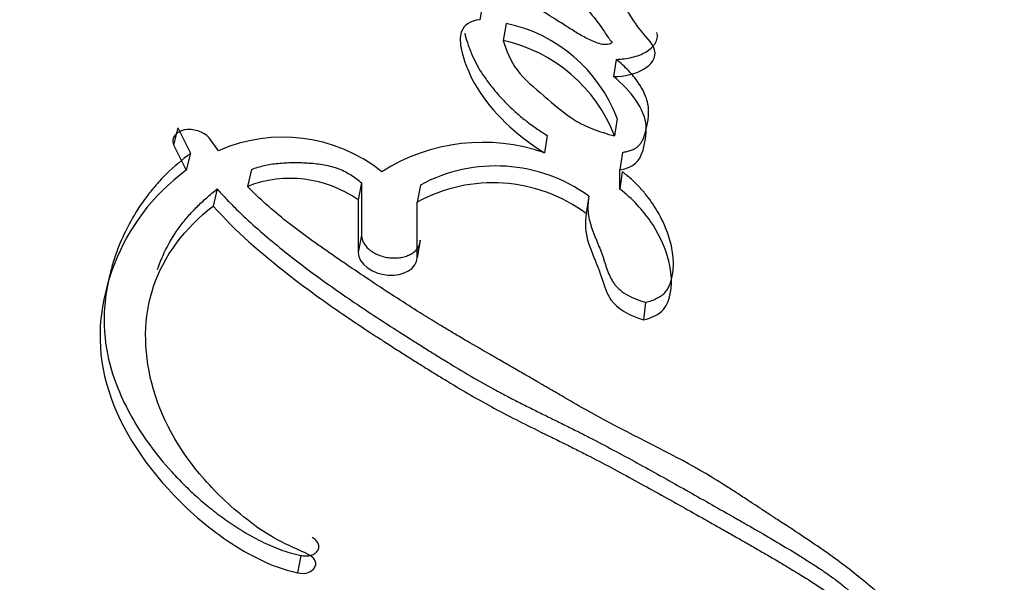
# Paper-space layout 'Layout1' of a CAD drawing. Units: millimetres. Extents: x 0 to 2192, y 0 to 2831.
# Drawn here: x 1561 to 1570, y 469 to 474 of the extents above; entities that cross this region are included whole.
import ezdxf
from ezdxf import colors
from ezdxf.entities.mleader import LeaderData, LeaderLine
from ezdxf.math import Vec2, Vec3

# ---------------------------------------------------------------- set-up
doc = ezdxf.new("R2010")
doc.units = ezdxf.units.MM
doc.layers.add('DV6_Défaut', color=7, linetype='Continuous')
doc.layers.add('Défaut', color=7, linetype='Continuous')

# ---------------------------------------------------------------- blocks, each defined once
blk = doc.blocks.new('_DOT')
at = {"color": 0}
blk.add_line((0, 0), (-1, 0), dxfattribs=at)
at = {"color": 0, "const_width": 0.333}
blk.add_lwpolyline([(-0.1665, 0, 1), (0.1665, 0, 1)], format="xyb", close=True, dxfattribs=at)
blk = doc.blocks.new('SE5')
at = {"layer": 'DV6_Défaut', "color": 7, "linetype": 'Continuous'}
for p, q in [((1565.1665, 474.1207), (1565.1392, 473.9741)), ((1565.366, 473.942), (1565.3398, 473.795)), ((1566.308, 473.6345), (1566.2865, 473.4865)), ((1566.3158, 473.1276), (1566.2948, 472.979)), ((1562.5526, 473.0484), (1562.5163, 472.9034)), ((1562.5526, 473.0484), (1562.6607, 472.8303)), ((1562.9004, 472.852), (1562.8209, 472.9625)), ((1565.7182, 472.9833), (1565.6946, 472.835)), ((1562.5163, 472.9034), (1562.6251, 472.6849)), ((1562.6607, 472.8303), (1562.6251, 472.6849)), ((1566.3609, 472.8379), (1566.3404, 472.689)), ((1563.1832, 472.6928), (1563.1498, 472.5467)), ((1566.3404, 472.5234), (1566.3404, 472.689)), ((1566.3607, 472.6725), (1566.3404, 472.5234)), ((1564.1272, 472.5781), (1564.0975, 472.4308)), ((1564.1272, 472.5781), (1564.1265, 472.1288)), ((1562.8898, 472.5248), (1562.8556, 472.3788)), ((1564.6303, 472.5587), (1564.6026, 472.4109)), ((1564.0975, 472.4308), (1564.0975, 471.9811)), ((1564.6026, 471.9387), (1564.6026, 472.4109)), ((1566.0732, 472.464), (1566.0518, 472.3149)), ((1564.1265, 472.1288), (1564.0975, 471.9811)), ((1564.6297, 472.0869), (1564.6026, 471.9387)), ((1566.5598, 471.5536), (1566.5415, 471.4033)), ((1563.605, 469.3878), (1563.5786, 469.2388))]:
    blk.add_line(p, q, dxfattribs=at)
for centre, radius, start, end in [((1565.1036, 472.6749), 1.2939, 20.47698, 78.29999), ((1565.0606, 472.5014), 1.3234, 21.15306, 77.8215), ((1563.452, 471.6011), 1.3672, 51.59292, 113.79461), ((1565.1663, 471.3108), 1.6131, 70.8838, 122.42658), ((1565.2763, 471.3624), 1.3596, 54.11721, 118.3687), ((1563.5161, 471.6092), 1.0065, 54.71349, 111.34302), ((1565.2523, 471.2321), 1.346, 53.55802, 118.85656)]:
    blk.add_arc(centre, radius, start, end, dxfattribs=at)
for points, knots in [([(1568.1347, 460.8346), (1568.9775, 461.1396), (1569.7636, 461.5484), (1571.5438, 462.8052), (1572.4525, 463.7616), (1573.6024, 465.4963), (1573.943, 466.1367), (1574.5978, 467.4477), (1574.9098, 468.1197), (1575.7977, 470.1766), (1576.3279, 471.6079), (1577.7253, 476.0076), (1578.4302, 479.1384), (1578.9163, 482.434)], [0, 0, 0, 0, 0.119299, 0.119299, 0.29689, 0.29689, 0.385685, 0.385685, 0.47448, 0.47448, 0.652071, 0.652071, 1, 1, 1, 1]), ([(1566.0724, 474.0497), (1566.1146, 473.9991), (1566.156, 473.9466), (1566.2053, 473.8751), (1566.2235, 473.8441), (1566.2476, 473.8106), (1566.2627, 473.7953), (1566.2773, 473.7738), (1566.2542, 473.764), (1566.1972, 473.7572), (1566.1573, 473.77), (1566.0858, 473.7987), (1566.0546, 473.8142), (1565.9863, 473.8524), (1565.9631, 473.8669), (1565.8915, 473.9118), (1565.8784, 473.9201), (1565.7931, 473.9735), (1565.7652, 473.9911), (1565.7337, 474.011), (1565.7113, 474.0252), (1565.681, 474.0446), (1565.6666, 474.0538), (1565.5991, 474.0975), (1565.5301, 474.1435), (1565.3658, 474.2592), (1565.2503, 474.355), (1565.1556, 474.4448)], [0, 0, 0, 0, 0.125, 0.125, 0.1875, 0.1875, 0.21875, 0.21875, 0.25, 0.25, 0.3125, 0.3125, 0.375, 0.375, 0.4375, 0.4375, 0.5, 0.5, 0.5625, 0.5625, 0.59375, 0.59375, 0.625, 0.625, 0.75, 0.75, 1, 1, 1, 1]), ([(1566.2865, 473.4865), (1566.3801, 473.4896), (1566.4744, 473.5101), (1566.6092, 473.5885), (1566.6575, 473.6501), (1566.6154, 473.783), (1566.5524, 473.8364), (1566.4595, 473.9596), (1566.4258, 474.0209), (1566.3833, 474.0835)], [0, 0, 0, 0, 0.25, 0.25, 0.5, 0.5, 0.75, 0.75, 1, 1, 1, 1]), ([(1565.1392, 473.9741), (1565.0574, 473.9629), (1565.0053, 473.9315), (1564.9734, 473.8456), (1564.9718, 473.8249), (1564.9731, 473.7637), (1564.9765, 473.7423), (1564.9894, 473.6825), (1564.9959, 473.6602), (1565.0153, 473.6014), (1565.0248, 473.576), (1565.0579, 473.4959), (1565.0852, 473.442), (1565.2461, 473.1822), (1565.445, 472.9884), (1565.6946, 472.835)], [0, 0, 0, 0, 0.125, 0.125, 0.1875, 0.1875, 0.25, 0.25, 0.3125, 0.3125, 0.375, 0.375, 0.5, 0.5, 1, 1, 1, 1]), ([(1565.0107, 473.8592), (1565.0165, 473.832), (1565.0281, 473.7911), (1565.0471, 473.7369), (1565.068, 473.6828), (1565.0986, 473.6159), (1565.1399, 473.5423), (1565.1807, 473.4806), (1565.2177, 473.43), (1565.2611, 473.3749), (1565.3162, 473.3108), (1565.385, 473.2391), (1565.4592, 473.1699), (1565.5392, 473.1039), (1565.6257, 473.0416), (1565.6873, 473.0028), (1565.7182, 472.9833)], [0, 0, 0, 0, 0.083667, 0.125602, 0.167635, 0.251322, 0.33445, 0.400816, 0.450632, 0.500545, 0.584074, 0.667639, 0.750696, 0.833521, 0.916514, 1, 1, 1, 1]), ([(1566.308, 473.6345), (1566.3314, 473.6358), (1566.3782, 473.6385), (1566.4453, 473.6509), (1566.5078, 473.67), (1566.5636, 473.6963), (1566.6024, 473.7243), (1566.6274, 473.7499), (1566.6429, 473.7707), (1566.6545, 473.7928), (1566.6614, 473.8161), (1566.6624, 473.8403), (1566.6589, 473.8565), (1566.6564, 473.8646)], [0, 0, 0, 0, 0.124756, 0.249514, 0.374316, 0.499145, 0.624061, 0.68665, 0.749636, 0.812253, 0.875285, 0.93762, 1, 1, 1, 1]), ([(1565.3398, 473.795), (1565.37, 473.7086), (1565.4308, 473.5348), (1565.6955, 473.3212), (1565.8927, 473.1412), (1566.1089, 473.0312), (1566.2301, 472.9972), (1566.2948, 472.979)], [0, 0, 0, 0, 0.248147, 0.499026, 0.749917, 0.866477, 1, 1, 1, 1]), ([(1566.3609, 472.8379), (1566.3741, 472.8403), (1566.4004, 472.845), (1566.4376, 472.856), (1566.471, 472.871), (1566.4977, 472.8912), (1566.518, 472.9146), (1566.5332, 472.9398), (1566.5447, 472.9661), (1566.5537, 472.9929), (1566.5612, 473.0199), (1566.5703, 473.0561), (1566.5799, 473.1016), (1566.5867, 473.157), (1566.5866, 473.204), (1566.5821, 473.2419), (1566.5743, 473.2795), (1566.5588, 473.3263), (1566.5322, 473.3816), (1566.4986, 473.4358), (1566.4589, 473.4884), (1566.4137, 473.539), (1566.3638, 473.588), (1566.3266, 473.619), (1566.308, 473.6345)], [0, 0, 0, 0, 0.031469, 0.06291, 0.094383, 0.125862, 0.157308, 0.188748, 0.220273, 0.251567, 0.282768, 0.313941, 0.376237, 0.438592, 0.501392, 0.532853, 0.564074, 0.626192, 0.688477, 0.751221, 0.813488, 0.875477, 0.937539, 1, 1, 1, 1]), ([(1566.3404, 472.689), (1566.4611, 472.7084), (1566.51, 472.7663), (1566.5457, 472.883), (1566.5538, 472.9192), (1566.565, 472.9865), (1566.5683, 473.0285), (1566.5534, 473.21), (1566.4336, 473.3685), (1566.2865, 473.4865)], [0, 0, 0, 0, 0.25, 0.25, 0.375, 0.375, 0.5, 0.5, 1, 1, 1, 1]), ([(1562.8209, 472.9625), (1562.7764, 473.0172), (1562.681, 473.045), (1562.536, 473.0153), (1562.494, 472.9613), (1562.5163, 472.9034)], [0, 0, 0, 0, 0.5, 0.5, 1, 1, 1, 1]), ([(1562.6607, 472.8303), (1562.5896, 472.7732), (1562.4831, 472.6877), (1562.3653, 472.5601), (1562.2574, 472.4274), (1562.1439, 472.2521), (1562.0571, 472.0671), (1562.0032, 471.9151), (1561.959, 471.7604), (1561.9231, 471.5614), (1561.9176, 471.3569), (1561.9345, 471.1914), (1561.966, 471.0257), (1562.0323, 470.8178), (1562.1512, 470.5718), (1562.3062, 470.3321), (1562.4634, 470.1401), (1562.6049, 469.9923), (1562.7187, 469.8847), (1562.8411, 469.7814), (1562.9507, 469.6997), (1563.0431, 469.6374), (1563.1386, 469.5773), (1563.2642, 469.507), (1563.4001, 469.4473), (1563.5153, 469.4089), (1563.5751, 469.3948), (1563.605, 469.3878)], [0, 0, 0, 0, 0.062658, 0.093871, 0.125129, 0.187916, 0.250244, 0.281303, 0.312365, 0.374736, 0.437456, 0.468577, 0.499631, 0.561957, 0.624617, 0.686823, 0.749229, 0.780615, 0.81187, 0.843066, 0.874338, 0.890059, 0.905775, 0.937069, 0.968504, 0.984237, 1, 1, 1, 1]), ([(1563.1832, 472.6928), (1563.2011, 472.6991), (1563.2363, 472.7113), (1563.3109, 472.7308), (1563.41, 472.7466), (1563.5141, 472.7518), (1563.5985, 472.7512), (1563.6835, 472.7477), (1563.7909, 472.737), (1563.8983, 472.7119), (1563.9773, 472.6788), (1564.0319, 472.6486), (1564.0821, 472.6149), (1564.1121, 472.5904), (1564.1272, 472.5781)], [0, 0, 0, 0, 0.06358, 0.124981, 0.249549, 0.374576, 0.436638, 0.498639, 0.623356, 0.748175, 0.811218, 0.873979, 0.936745, 1, 1, 1, 1]), ([(1562.6251, 472.6849), (1562.3249, 472.4644), (1562.128, 472.1881), (1561.8896, 471.5782), (1561.8472, 471.2539), (1562.0039, 470.5885), (1562.1946, 470.2571), (1562.606, 469.8063), (1562.7654, 469.6615), (1563.125, 469.4113), (1563.3391, 469.2908), (1563.5786, 469.2388)], [0, 0, 0, 0, 0.25, 0.25, 0.5, 0.5, 0.75, 0.75, 0.875, 0.875, 1, 1, 1, 1]), ([(1566.5598, 471.5536), (1566.5776, 471.5588), (1566.6118, 471.5687), (1566.6742, 471.5953), (1566.7253, 471.6318), (1566.7558, 471.6773), (1566.7716, 471.7135), (1566.7825, 471.7508), (1566.7984, 471.8258), (1566.8026, 471.9414), (1566.7761, 472.0705), (1566.7407, 472.1727), (1566.7079, 472.2486), (1566.6687, 472.3234), (1566.6228, 472.3973), (1566.5698, 472.47), (1566.509, 472.5409), (1566.4515, 472.5976), (1566.4074, 472.6357), (1566.3809, 472.6568), (1566.3674, 472.6673), (1566.3607, 472.6725)], [0, 0, 0, 0, 0.032601, 0.062648, 0.125185, 0.156741, 0.188085, 0.219534, 0.25098, 0.375431, 0.500456, 0.5628, 0.624849, 0.686813, 0.748915, 0.811433, 0.87427, 0.937117, 0.968557, 0.984278, 1, 1, 1, 1]), ([(1562.3787, 471.835), (1562.4005, 471.9005), (1562.4546, 472.0287), (1562.5489, 472.1795), (1562.6404, 472.2926), (1562.7166, 472.3735), (1562.7992, 472.4514), (1562.8595, 472.5003), (1562.8898, 472.5248)], [0, 0, 0, 0, 0.25022, 0.500669, 0.625156, 0.749657, 0.874509, 1, 1, 1, 1]), ([(1562.8898, 472.5248), (1562.9131, 472.4989), (1562.9607, 472.4462), (1563.0613, 472.3435), (1563.194, 472.2185), (1563.3614, 472.0744), (1563.5353, 471.9348), (1563.7147, 471.799), (1563.899, 471.6668), (1564.0874, 471.5376), (1564.279, 471.411), (1564.4404, 471.3072), (1564.5702, 471.2249), (1564.6676, 471.1634), (1564.7653, 471.1024), (1564.8961, 471.0217), (1565.0613, 470.9227), (1565.2299, 470.8272), (1565.3677, 470.7537), (1565.4723, 470.6998), (1565.5778, 470.6469), (1565.666, 470.6033), (1565.7366, 470.5685), (1565.8071, 470.5338), (1565.8952, 470.4904), (1566.0001, 470.4379), (1566.1386, 470.367), (1566.3095, 470.2769), (1566.5116, 470.1672), (1566.7113, 470.0566), (1566.9092, 469.9457), (1567.1056, 469.8347), (1567.2682, 469.7424), (1567.3978, 469.6686), (1567.5268, 469.5948), (1567.6866, 469.5021), (1567.8431, 469.4079), (1567.9658, 469.3313), (1568.056, 469.2728), (1568.1435, 469.2124), (1568.2275, 469.1497), (1568.2935, 469.0951), (1568.3432, 469.0498), (1568.3907, 469.0035), (1568.4354, 468.9562), (1568.4782, 468.9083), (1568.5098, 468.8723), (1568.5411, 468.8362), (1568.5827, 468.7881), (1568.6354, 468.7284), (1568.6914, 468.6695), (1568.739, 468.6241), (1568.7646, 468.6021), (1568.777, 468.5916)], [0, 0, 0, 0, 0.015457, 0.031485, 0.062722, 0.093849, 0.12494, 0.156034, 0.187156, 0.218319, 0.249526, 0.280768, 0.296391, 0.312011, 0.327628, 0.343239, 0.37444, 0.405619, 0.421209, 0.436806, 0.452409, 0.468016, 0.47582, 0.483624, 0.499227, 0.514825, 0.530415, 0.561588, 0.592763, 0.623911, 0.655031, 0.686132, 0.717218, 0.732758, 0.748293, 0.779356, 0.810417, 0.825956, 0.841512, 0.85711, 0.872786, 0.888605, 0.896572, 0.904529, 0.920432, 0.928388, 0.936346, 0.944305, 0.952265, 0.968177, 0.984076, 0.992322, 1, 1, 1, 1]), ([(1569.0722, 468.5647), (1568.9901, 468.6649), (1568.9082, 468.746), (1568.7535, 468.8882), (1568.7179, 468.9199), (1568.6269, 469.0002), (1568.6035, 469.0207), (1568.5605, 469.0582), (1568.5294, 469.0851), (1568.4586, 469.1456), (1568.4, 469.1943), (1568.2969, 469.2765), (1568.2408, 469.3194), (1568.1231, 469.4049), (1568.0686, 469.4428), (1567.9431, 469.5279), (1567.8914, 469.5622), (1567.8065, 469.6178), (1567.7994, 469.6224), (1567.7686, 469.6425), (1567.751, 469.654), (1567.6914, 469.6929), (1567.6573, 469.7152), (1567.62, 469.7396), (1567.5837, 469.7634), (1567.5276, 469.8004), (1567.5017, 469.8174), (1567.4819, 469.8304), (1567.4679, 469.8396), (1567.4255, 469.8675), (1567.388, 469.892), (1567.3336, 469.9272), (1567.2961, 469.9513), (1567.2086, 470.007), (1567.1378, 470.0509), (1566.8251, 470.2365), (1566.5144, 470.3834), (1566.1832, 470.5604), (1566.1173, 470.5966), (1565.9714, 470.6785), (1565.915, 470.7108), (1565.8236, 470.7635), (1565.8129, 470.7697), (1565.7793, 470.7891), (1565.761, 470.7997), (1565.7311, 470.8171), (1565.7312, 470.817), (1565.7144, 470.8268), (1565.7037, 470.833), (1565.6647, 470.8557), (1565.653, 470.8624), (1565.6275, 470.8773), (1565.6028, 470.8916), (1565.5691, 470.9111), (1565.5535, 470.9202), (1565.5106, 470.945), (1565.4742, 470.966), (1565.4014, 471.0079), (1565.3761, 471.0224), (1565.296, 471.0685), (1565.2681, 471.0845), (1565.1662, 471.1431), (1565.0938, 471.185), (1564.9991, 471.2404), (1564.9583, 471.2644), (1564.891, 471.3043), (1564.8591, 471.3235), (1564.7681, 471.3783), (1564.6972, 471.4219), (1564.4945, 471.5488), (1564.3723, 471.6277), (1564.1718, 471.7606), (1564.113, 471.8), (1564.0124, 471.868), (1563.9828, 471.8882), (1563.9174, 471.9328), (1563.8824, 471.9568), (1563.8268, 471.9953), (1563.789, 472.0216), (1563.7306, 472.0629), (1563.6955, 472.088), (1563.6072, 472.1522), (1563.5409, 472.202), (1563.3685, 472.3383), (1563.2477, 472.4449), (1563.1498, 472.5467)], [0, 0, 0, 0, 0.0625, 0.0625, 0.09375, 0.09375, 0.109375, 0.109375, 0.125, 0.125, 0.15625, 0.15625, 0.1875, 0.1875, 0.21875, 0.21875, 0.25, 0.25, 0.257813, 0.257813, 0.265625, 0.265625, 0.28125, 0.28125, 0.296875, 0.296875, 0.304688, 0.304688, 0.3125, 0.3125, 0.328125, 0.328125, 0.34375, 0.34375, 0.375, 0.375, 0.5, 0.5, 0.53125, 0.53125, 0.5625, 0.5625, 0.570313, 0.570313, 0.578125, 0.578125, 0.582031, 0.582031, 0.585938, 0.585938, 0.59375, 0.59375, 0.601562, 0.601562, 0.609375, 0.609375, 0.625, 0.625, 0.640625, 0.640625, 0.65625, 0.65625, 0.6875, 0.6875, 0.703125, 0.703125, 0.71875, 0.71875, 0.75, 0.75, 0.8125, 0.8125, 0.84375, 0.84375, 0.859375, 0.859375, 0.875, 0.875, 0.890625, 0.890625, 0.90625, 0.90625, 0.9375, 0.9375, 1, 1, 1, 1]), ([(1566.5415, 471.4033), (1566.6126, 471.4221), (1566.6771, 471.452), (1566.7498, 471.5348), (1566.7635, 471.5869), (1566.7907, 471.7413), (1566.7806, 471.8388), (1566.7158, 472.0534), (1566.6682, 472.151), (1566.5377, 472.3436), (1566.4466, 472.4407), (1566.3404, 472.5234)], [0, 0, 0, 0, 0.125, 0.125, 0.25, 0.25, 0.5, 0.5, 0.75, 0.75, 1, 1, 1, 1]), ([(1566.0732, 472.464), (1566.0707, 472.4437), (1566.0657, 472.4032), (1566.0654, 472.352), (1566.069, 472.311), (1566.0756, 472.2698), (1566.0891, 472.2182), (1566.1072, 472.1668), (1566.1232, 472.1258), (1566.1356, 472.095), (1566.1483, 472.0643), (1566.1651, 472.0233), (1566.1813, 471.9823), (1566.1959, 471.9411), (1566.2043, 471.9154), (1566.2109, 471.8947), (1566.2175, 471.8741), (1566.2259, 471.8484), (1566.2369, 471.8176), (1566.2493, 471.7869), (1566.2639, 471.7565), (1566.2815, 471.7266), (1566.3029, 471.6977), (1566.3376, 471.6611), (1566.3939, 471.6211), (1566.4732, 471.5825), (1566.5309, 471.5632), (1566.5598, 471.5536)], [0, 0, 0, 0, 0.062431, 0.124428, 0.155348, 0.186288, 0.248439, 0.311047, 0.342389, 0.373734, 0.40508, 0.436426, 0.49911, 0.53046, 0.561824, 0.57751, 0.593196, 0.624559, 0.655904, 0.687244, 0.718638, 0.750011, 0.781179, 0.812458, 0.87484, 0.937388, 1, 1, 1, 1]), ([(1563.676, 469.3922), (1563.5882, 469.4379), (1563.4935, 469.4743), (1563.3206, 469.5688), (1563.2467, 469.6179), (1563.0192, 469.7905), (1562.8928, 469.9114), (1562.5542, 470.2939), (1562.4039, 470.5758), (1562.2557, 471.1464), (1562.2579, 471.4294), (1562.4303, 471.9486), (1562.6098, 472.1886), (1562.8556, 472.3788)], [0, 0, 0, 0, 0.0625, 0.0625, 0.125, 0.125, 0.25, 0.25, 0.5, 0.5, 0.75, 0.75, 1, 1, 1, 1]), ([(1562.8556, 472.3788), (1563.0466, 472.1634), (1563.2625, 471.977), (1563.6267, 471.6938), (1563.742, 471.6094), (1563.9989, 471.4297), (1564.1158, 471.3515), (1564.2859, 471.2408), (1564.3124, 471.2237), (1564.3773, 471.182), (1564.4111, 471.1604), (1564.4817, 471.1155), (1564.5094, 471.098), (1564.579, 471.0541), (1564.6126, 471.033), (1564.6716, 470.996), (1564.7102, 470.9719), (1564.7703, 470.9347), (1564.8077, 470.9117), (1564.9012, 470.8547), (1564.9761, 470.8099), (1565.1004, 470.7377), (1565.1766, 470.6946), (1565.307, 470.6238), (1565.3762, 470.5877), (1565.525, 470.5122), (1565.5784, 470.4858), (1565.6733, 470.4391), (1565.6719, 470.4398), (1565.6896, 470.4311), (1565.7014, 470.4253), (1565.7452, 470.4038), (1565.7554, 470.3988), (1565.7829, 470.3853), (1565.8085, 470.3727), (1565.8439, 470.3552), (1565.8602, 470.3472), (1565.9053, 470.3248), (1565.9483, 470.3034), (1566.0129, 470.2707), (1566.0497, 470.2519), (1566.1557, 470.1973), (1566.2199, 470.1636), (1566.3626, 470.0874), (1566.4229, 470.0547), (1566.5661, 469.9765), (1566.6241, 469.9444), (1566.7667, 469.8653), (1566.8248, 469.8328), (1566.9641, 469.7547), (1567.0211, 469.7226), (1567.1273, 469.6626), (1567.1524, 469.6484), (1567.2179, 469.6114), (1567.2523, 469.5919), (1567.3243, 469.5512), (1567.358, 469.532), (1567.414, 469.5002), (1567.4534, 469.4777), (1567.5132, 469.4435), (1567.5521, 469.4211), (1567.6163, 469.3838), (1567.6469, 469.366), (1567.7049, 469.3318), (1567.742, 469.3098), (1567.8049, 469.272), (1567.8354, 469.2536), (1567.9235, 469.1995), (1567.9919, 469.1564), (1568.1038, 469.0819), (1568.1674, 469.0369), (1568.2725, 468.9548), (1568.3249, 468.9093), (1568.4218, 468.8128), (1568.4576, 468.7728), (1568.5116, 468.7112), (1568.5106, 468.7123), (1568.5211, 468.7003), (1568.5282, 468.6921), (1568.555, 468.6614), (1568.5605, 468.6552), (1568.577, 468.6364), (1568.5925, 468.6188), (1568.6139, 468.595), (1568.6238, 468.584), (1568.6512, 468.5543), (1568.6794, 468.5248), (1568.7219, 468.4833), (1568.754, 468.4542), (1568.7751, 468.4368)], [0, 0, 0, 0, 0.125, 0.125, 0.1875, 0.1875, 0.25, 0.25, 0.265625, 0.265625, 0.28125, 0.28125, 0.296875, 0.296875, 0.3125, 0.3125, 0.328125, 0.328125, 0.34375, 0.34375, 0.375, 0.375, 0.40625, 0.40625, 0.4375, 0.4375, 0.46875, 0.46875, 0.472656, 0.472656, 0.476562, 0.476562, 0.484375, 0.484375, 0.492188, 0.492188, 0.5, 0.5, 0.515625, 0.515625, 0.53125, 0.53125, 0.5625, 0.5625, 0.59375, 0.59375, 0.625, 0.625, 0.65625, 0.65625, 0.6875, 0.6875, 0.703125, 0.703125, 0.71875, 0.71875, 0.734375, 0.734375, 0.75, 0.75, 0.765625, 0.765625, 0.78125, 0.78125, 0.796875, 0.796875, 0.8125, 0.8125, 0.84375, 0.84375, 0.875, 0.875, 0.90625, 0.90625, 0.9375, 0.9375, 0.941406, 0.941406, 0.945313, 0.945313, 0.953125, 0.953125, 0.960938, 0.960938, 0.96875, 0.96875, 0.984375, 0.984375, 1, 1, 1, 1]), ([(1566.0518, 472.3149), (1566.0394, 472.2291), (1566.0419, 472.1565), (1566.0823, 472.0254), (1566.0958, 471.9919), (1566.1197, 471.9339), (1566.1211, 471.9305), (1566.1341, 471.899), (1566.1371, 471.8918), (1566.1434, 471.8761), (1566.1494, 471.8612), (1566.1575, 471.8407), (1566.1611, 471.8311), (1566.1774, 471.7872), (1566.1941, 471.7331), (1566.2178, 471.664), (1566.2375, 471.6142), (1566.3123, 471.5018), (1566.4256, 471.4393), (1566.5415, 471.4033)], [0, 0, 0, 0, 0.25, 0.25, 0.375, 0.375, 0.40625, 0.40625, 0.4375, 0.4375, 0.46875, 0.46875, 0.5, 0.5, 0.625, 0.625, 0.75, 0.75, 1, 1, 1, 1]), ([(1564.1265, 472.1288), (1564.1274, 472.1175), (1564.1292, 472.0949), (1564.1441, 472.061), (1564.1675, 472.0288), (1564.1995, 471.9995), (1564.2387, 471.9743), (1564.2835, 471.9545), (1564.3319, 471.9409), (1564.382, 471.9339), (1564.4315, 471.9338), (1564.4786, 471.9403), (1564.5216, 471.9531), (1564.559, 471.9717), (1564.5896, 471.9952), (1564.6122, 472.0228), (1564.6269, 472.0536), (1564.6288, 472.0758), (1564.6297, 472.0869)], [0, 0, 0, 0, 0.062526, 0.125186, 0.187441, 0.250032, 0.312288, 0.374699, 0.437188, 0.499419, 0.561994, 0.624393, 0.686889, 0.749543, 0.81193, 0.874685, 0.937047, 1, 1, 1, 1]), ([(1564.0975, 471.9811), (1564.0975, 471.8874), (1564.2203, 471.7967), (1564.4877, 471.7772), (1564.6026, 471.8467), (1564.6026, 471.9387)], [0, 0, 0, 0, 0.5, 0.5, 1, 1, 1, 1]), ([(1563.605, 469.3878), (1563.6125, 469.3864), (1563.6276, 469.3837), (1563.6504, 469.3831), (1563.6725, 469.3849), (1563.6931, 469.3894), (1563.7119, 469.3964), (1563.7282, 469.4055), (1563.7416, 469.4165), (1563.7519, 469.4291), (1563.7586, 469.4431), (1563.7617, 469.4578), (1563.761, 469.4731), (1563.7564, 469.4885), (1563.748, 469.5035), (1563.736, 469.5176), (1563.7208, 469.5306), (1563.7085, 469.5376), (1563.7023, 469.5412)], [0, 0, 0, 0, 0.0624, 0.124902, 0.187321, 0.249979, 0.312423, 0.375179, 0.437641, 0.500423, 0.562885, 0.625622, 0.688063, 0.750708, 0.813102, 0.87567, 0.937848, 1, 1, 1, 1])]:
    blk.add_open_spline(points, degree=3, knots=knots, dxfattribs=at)
blk.add_open_spline([(1563.5786, 469.2388), (1563.7158, 469.2091), (1563.7948, 469.3302), (1563.676, 469.3922)], degree=3, dxfattribs=at)

psp = doc.layouts.get("Layout1")

# ---------------------------------------------------------------- block references
at = {"layer": 'Défaut'}
psp.add_blockref('SE5', (0, 0), dxfattribs=at)

# ---------------------------------------------------------------- leaders
at = {"layer": 'Défaut', "color": 7, "linetype": 'Continuous'}
ml = psp.add_multileader_mtext('Standard', dxfattribs=at)
ml.set_content('{\\pxsm0.9;\\fSolid Edge ISO|b1||i0||c0|p34;\\W1.;08/07/2013\\P}', color=256)
ml.set_leader_properties()
ml.set_arrow_properties(name='DOT')
ml.build(insert=Vec2(0, 0))
ml.multileader.update_dxf_attribs({"leader_type": 0, "dogleg_length": 0, "arrow_head_size": 12})
ctx = ml.context
ctx.base_point, ctx.char_height, ctx.arrow_head_size, ctx.landing_gap_size = Vec3(2102.6347, 2824.2546), 12, 12, 4.2
notes = []
notes.append((ctx, [(0, (0, 0, 0), (0, 0), (1, 0), 1, [])]))
ctx.mtext.insert = Vec3(2106.8347, 2830.3747)
for ctx, leaders in notes:
    for number, flags, end, landing, length, lines in leaders:
        leader = LeaderData()
        leader.index, (leader.has_last_leader_line, leader.has_dogleg_vector, leader.attachment_direction) = number, flags
        leader.last_leader_point, leader.dogleg_vector, leader.dogleg_length = Vec3(end), Vec3(landing), length
        for number, points, colour, breaks in lines:
            line = LeaderLine()
            line.index, line.vertices, line.color, line.breaks = number, Vec3.list(points), colors.encode_raw_color(colour), breaks
            leader.lines.append(line)
        ctx.leaders.append(leader)

doc.saveas('drawing.dxf')
